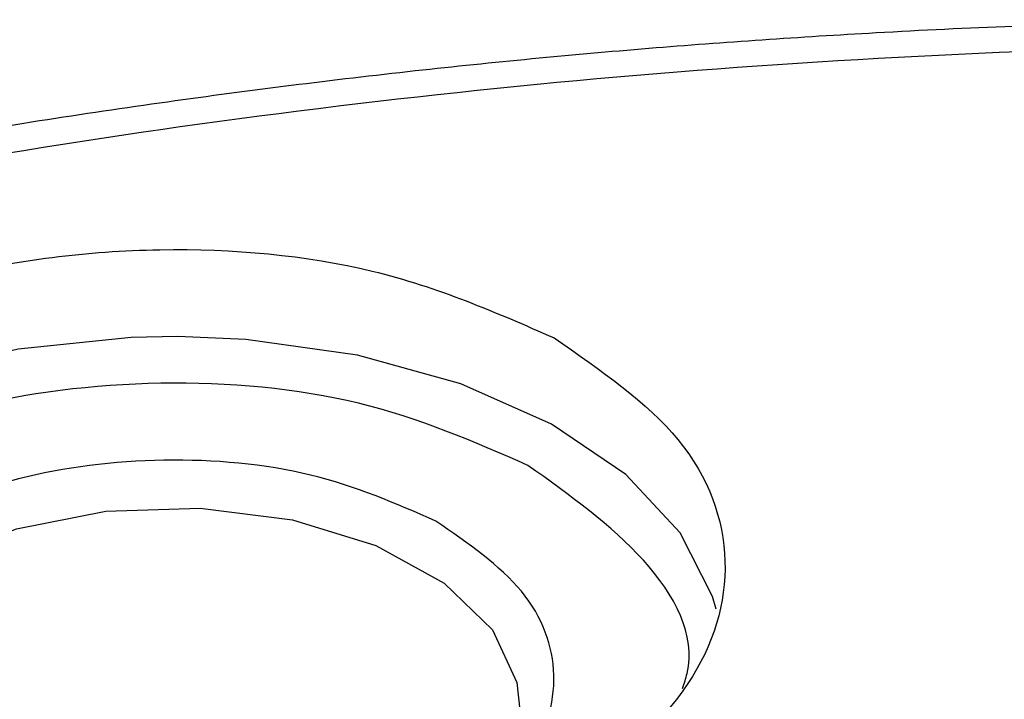
# Model space of a CAD drawing. Units: millimetres. Extents: x 5 to 292, y 5 to 415.
# Drawn here: x 111 to 114, y 240 to 242 of the extents above; entities that cross this region are included whole.
import ezdxf

# ---------------------------------------------------------------- set-up
doc = ezdxf.new("R2010")
doc.units = ezdxf.units.MM

msp = doc.modelspace()

# ---------------------------------------------------------------- linework, layer by layer
at = {"color": 8, "linetype": 'Continuous', "lineweight": 25, "flags": 128}
for points in [[(111.7089, 240.6515), (111.5732, 240.6489), (111.2435, 240.6142), (110.9334, 240.5407), (110.6566, 240.4316), (110.4251, 240.2916), (110.2492, 240.1269), (110.1363, 239.9447), (110.1001, 239.8247)], [(110.6804, 239.5586), (110.6803, 239.5733), (110.7209, 239.731), (110.8337, 239.8765), (111.0103, 239.9991), (111.2377, 240.0896), (111.4988, 240.1413), (111.7745, 240.1504), (112.0443, 240.1163), (112.2881, 240.0414), (112.4878, 239.9313), (112.6287, 239.7942), (112.7003, 239.6403), (112.7082, 239.5597)]]:
    msp.add_lwpolyline(points, dxfattribs=at)
at = {"color": 7, "linetype": 'Continuous', "lineweight": 25, "flags": 128}
msp.add_lwpolyline([(113.2821, 239.8545), (113.2717, 239.8919), (113.1774, 240.0776), (113.0183, 240.2479), (112.8014, 240.3955), (112.5361, 240.5137), (112.234, 240.5975), (111.9083, 240.6433), (111.7089, 240.6515)], dxfattribs=at)
at = {"color": 7, "linetype": 'Continuous', "lineweight": 25}
for points, knots in [([(115.1526, 241.5773), (114.8182, 241.5737), (114.3496, 241.5687), (113.6608, 241.5352), (113.0772, 241.4953), (112.3862, 241.4289), (111.6679, 241.339), (110.9252, 241.2227), (110.1714, 241.0794), (109.4152, 240.9086), (108.6637, 240.7104), (107.9229, 240.485), (107.1978, 240.2329), (106.493, 239.9547), (105.8122, 239.6512), (105.159, 239.3233), (104.5364, 238.9719), (103.9473, 238.5979), (103.3941, 238.2023), (102.8794, 237.7863), (102.4052, 237.3509), (101.9736, 236.897), (101.5865, 236.4258), (101.246, 235.938), (100.953, 235.4348), (100.7129, 234.9168), (100.5437, 234.4623), (100.478, 234.1784), (100.4539, 234.0744)], [0, 0, 0, 0, 0.04748, 0.066531, 0.098148, 0.130896, 0.165951, 0.202452, 0.240055, 0.278483, 0.317541, 0.357086, 0.397013, 0.437243, 0.477715, 0.518386, 0.559223, 0.600203, 0.641312, 0.68254, 0.723886, 0.765355, 0.806961, 0.848727, 0.890686, 0.932888, 0.975401, 1, 1, 1, 1]), ([(105.1717, 227.1239), (104.7319, 227.3853), (103.8524, 227.908), (102.7725, 228.8097), (101.892, 229.7783), (101.2417, 230.8068), (100.8286, 231.8751), (100.6608, 232.9654), (100.7408, 234.059), (101.0675, 235.1373), (101.6352, 236.1817), (102.4341, 237.1744), (103.4507, 238.0984), (104.6675, 238.9379), (106.0637, 239.6785), (107.6154, 240.3076), (109.2961, 240.8144), (111.077, 241.1902), (112.9276, 241.4286), (114.8163, 241.5255), (116.7107, 241.4793), (118.5783, 241.2906), (120.3882, 240.9633), (122.1052, 240.5005), (123.7156, 239.9196), (124.6608, 239.4366), (125.1334, 239.1952)], [0, 0, 0, 0, 0.041665, 0.083332, 0.125, 0.16667, 0.208332, 0.25, 0.291669, 0.333333, 0.375, 0.41667, 0.458333, 0.5, 0.541669, 0.583332, 0.625, 0.66667, 0.708333, 0.75, 0.79167, 0.833333, 0.875, 0.91667, 0.958336, 1, 1, 1, 1]), ([(110.5798, 239.2998), (110.4438, 239.3942), (110.1717, 239.5828), (110.0408, 239.9528), (110.1495, 240.3187), (110.4965, 240.6339), (111.0257, 240.8486), (111.6538, 240.9282), (112.3001, 240.8699), (112.6392, 240.7218), (112.8087, 240.6477)], [0, 0, 0, 0, 0.125, 0.25, 0.375, 0.5, 0.625, 0.75, 0.875, 1, 1, 1, 1]), ([(112.8087, 240.6477), (112.9448, 240.5534), (113.2169, 240.3647), (113.3477, 239.9947), (113.239, 239.6288), (112.8921, 239.3136), (112.3628, 239.099), (111.7348, 239.0193), (111.0885, 239.0776), (110.7494, 239.2257), (110.5798, 239.2998)], [0, 0, 0, 0, 0.125, 0.25, 0.375, 0.5, 0.625, 0.75, 0.875, 1, 1, 1, 1]), ([(112.4635, 240.1123), (112.3465, 240.1634), (112.1125, 240.2656), (111.6665, 240.3059), (111.2329, 240.251), (110.8675, 240.1028), (110.628, 239.8852), (110.553, 239.6326), (110.6434, 239.3773), (110.8312, 239.2471), (110.9251, 239.182)], [0, 0, 0, 0, 0.124949, 0.24995, 0.374976, 0.5, 0.625023, 0.750049, 0.87505, 1, 1, 1, 1])]:
    msp.add_open_spline(points, degree=3, knots=knots, dxfattribs=at)
at = {"color": 8, "linetype": 'Continuous', "lineweight": 25}
for points, knots in [([(112.7324, 240.2749), (112.5745, 240.3439), (112.2586, 240.4819), (111.6569, 240.5362), (111.0707, 240.4621), (110.5816, 240.2619), (110.2511, 239.9753), (110.2152, 239.7553), (110.1979, 239.649)], [0, 0, 0, 0, 0.168478, 0.337004, 0.505536, 0.674068, 0.8426, 1, 1, 1, 1]), ([(113.184, 239.6233), (113.1889, 239.638), (113.2314, 239.7636), (113.0999, 240.0124), (112.8549, 240.1874), (112.7324, 240.2749)], [0, 0, 0, 0, 0.0619017, 0.5310168, 1, 1, 1, 1]), ([(112.2765, 239.1125), (112.355, 239.1401), (112.5583, 239.2117), (112.7581, 239.4113), (112.8362, 239.6611), (112.745, 239.9172), (112.5573, 240.0473), (112.4635, 240.1123)], [0, 0, 0, 0, 0.135777, 0.351874, 0.567975, 0.784032, 1, 1, 1, 1])]:
    msp.add_open_spline(points, degree=3, knots=knots, dxfattribs=at)

doc.saveas('drawing.dxf')
